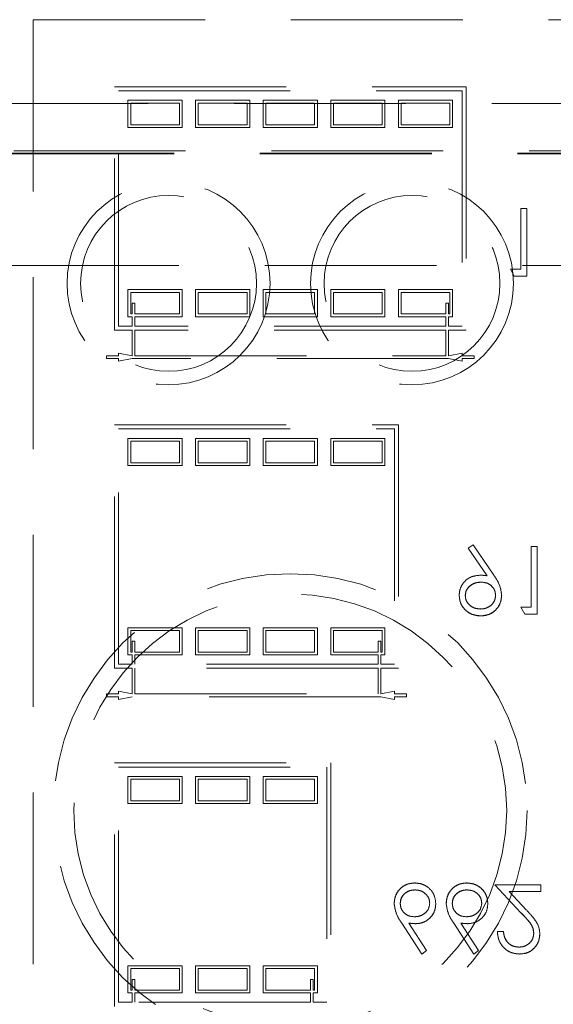
# Model space of a CAD drawing. Units: millimetres. Extents: x 11 to 205, y 5 to 292.
# Drawn here: x 86 to 90, y 110 to 117 of the extents above; entities that cross this region are included whole.
import ezdxf

# ---------------------------------------------------------------- set-up
doc = ezdxf.new("R2010")
doc.units = ezdxf.units.MM
doc.linetypes.add('HIDDEN', pattern=[1.905, 1.27, -0.635])

msp = doc.modelspace()

# ---------------------------------------------------------------- linework, layer by layer
at = {"color": 7, "linetype": 'HIDDEN', "lineweight": 18}
for p, q in [((86.1881, 116.8608), (86.1881, 108.5608)), ((86.1881, 116.8608), (91.9381, 116.8608)), ((86.7881, 114.5645), (86.7881, 116.3645)), ((86.7881, 116.3645), (89.3881, 116.3645)), ((89.3881, 116.3645), (89.3881, 114.5645)), ((86.8181, 114.5945), (86.8181, 116.3345)), ((86.8181, 116.3345), (89.3581, 116.3345)), ((89.3581, 116.3345), (89.3581, 114.5945)), ((74.3381, 116.2421), (97.8381, 116.2421)), ((86.8881, 116.0645), (86.8881, 116.2645)), ((86.8881, 116.2645), (87.2881, 116.2645)), ((86.9081, 116.2445), (87.2681, 116.2445)), ((86.9081, 116.0845), (86.9081, 116.2445)), ((87.2681, 116.2445), (87.2681, 116.0845)), ((87.2881, 116.2645), (87.2881, 116.0645)), ((87.3881, 116.0645), (87.3881, 116.2645)), ((87.3881, 116.2645), (87.7881, 116.2645)), ((87.4081, 116.2445), (87.7681, 116.2445)), ((87.4081, 116.0845), (87.4081, 116.2445)), ((87.7681, 116.2445), (87.7681, 116.0845)), ((87.7881, 116.2645), (87.7881, 116.0645)), ((87.8881, 116.2645), (88.2881, 116.2645)), ((87.8881, 116.0645), (87.8881, 116.2645)), ((87.9081, 116.2445), (88.2681, 116.2445)), ((87.9081, 116.0845), (87.9081, 116.2445)), ((88.2681, 116.2445), (88.2681, 116.0845)), ((88.2881, 116.2645), (88.2881, 116.0645)), ((88.3881, 116.0645), (88.3881, 116.2645)), ((88.3881, 116.2645), (88.7881, 116.2645)), ((88.4081, 116.2445), (88.7681, 116.2445)), ((88.4081, 116.0845), (88.4081, 116.2445)), ((88.7681, 116.2445), (88.7681, 116.0845)), ((88.7881, 116.2645), (88.7881, 116.0645)), ((88.8881, 116.2645), (89.2881, 116.2645)), ((88.8881, 116.0645), (88.8881, 116.2645)), ((88.9081, 116.0845), (88.9081, 116.2445)), ((88.9081, 116.2445), (89.2681, 116.2445)), ((89.2681, 116.2445), (89.2681, 116.0845)), ((89.2881, 116.2645), (89.2881, 116.0645)), ((87.2881, 116.0645), (86.8881, 116.0645)), ((87.2681, 116.0845), (86.9081, 116.0845)), ((87.7881, 116.0645), (87.3881, 116.0645)), ((87.7681, 116.0845), (87.4081, 116.0845)), ((88.2881, 116.0645), (87.8881, 116.0645)), ((88.2681, 116.0845), (87.9081, 116.0845)), ((88.7881, 116.0645), (88.3881, 116.0645)), ((88.7681, 116.0845), (88.4081, 116.0845)), ((89.2881, 116.0645), (88.8881, 116.0645)), ((89.2681, 116.0845), (88.9081, 116.0845)), ((96.8381, 115.8915), (75.3381, 115.8915)), ((96.7534, 115.8728), (75.4139, 115.8728)), ((96.7534, 115.8696), (75.4139, 115.8696)), ((89.792, 115.4645), (89.792, 115.0157)), ((89.8369, 115.4645), (89.792, 115.4645)), ((89.8369, 114.9645), (89.8369, 115.4645)), ((84.0898, 115.0421), (97.8381, 115.0421)), ((89.792, 115.0157), (89.7151, 115.0157)), ((89.7151, 115.0157), (89.7444, 114.9645)), ((89.7444, 114.9645), (89.8369, 114.9645)), ((86.8881, 114.8645), (87.2881, 114.8645)), ((86.8881, 114.6645), (86.8881, 114.8645)), ((86.9081, 114.6845), (86.9081, 114.8445)), ((86.9081, 114.8445), (87.2681, 114.8445)), ((87.2681, 114.8445), (87.2681, 114.6845)), ((87.2881, 114.8645), (87.2881, 114.6645)), ((87.3881, 114.8645), (87.7881, 114.8645)), ((87.3881, 114.6645), (87.3881, 114.8645)), ((87.4081, 114.8445), (87.7681, 114.8445)), ((87.4081, 114.6845), (87.4081, 114.8445)), ((87.7681, 114.8445), (87.7681, 114.6845)), ((87.7881, 114.8645), (87.7881, 114.6645)), ((87.8881, 114.6645), (87.8881, 114.8645)), ((87.8881, 114.8645), (87.9369, 114.8645)), ((87.9081, 114.7), (87.9081, 114.8445)), ((87.9081, 114.8445), (87.9354, 114.8445)), ((87.9354, 114.8445), (88.2408, 114.8445)), ((87.9369, 114.8645), (88.2393, 114.8645)), ((88.2393, 114.8645), (88.2881, 114.8645)), ((88.2408, 114.8445), (88.2681, 114.8445)), ((88.2681, 114.8445), (88.2681, 114.7)), ((88.2881, 114.8645), (88.2881, 114.6645)), ((88.3881, 114.6645), (88.3881, 114.8645)), ((88.3881, 114.8645), (88.7881, 114.8645)), ((88.4081, 114.6845), (88.4081, 114.8445)), ((88.4081, 114.8445), (88.7681, 114.8445)), ((88.7681, 114.8445), (88.7681, 114.6845)), ((88.7881, 114.8645), (88.7881, 114.6645)), ((88.8881, 114.8645), (89.2881, 114.8645)), ((88.8881, 114.6645), (88.8881, 114.8645)), ((88.9081, 114.6845), (88.9081, 114.8445)), ((88.9081, 114.8445), (89.2681, 114.8445)), ((89.2681, 114.8445), (89.2681, 114.6845)), ((89.2881, 114.8645), (89.2881, 114.6645)), ((86.9181, 114.7645), (86.9381, 114.7645)), ((86.9181, 114.6845), (86.9181, 114.7645)), ((86.9381, 114.7645), (86.9381, 114.6845)), ((89.2381, 114.7645), (89.2381, 114.6845)), ((89.2381, 114.7645), (89.2581, 114.7645)), ((89.2581, 114.7645), (89.2581, 114.6845)), ((86.9181, 114.6845), (86.9081, 114.6845)), ((87.2681, 114.6845), (86.9381, 114.6845)), ((87.7681, 114.6845), (87.4081, 114.6845)), ((87.9081, 114.6845), (87.9081, 114.7)), ((88.2681, 114.6845), (87.9081, 114.6845)), ((88.2681, 114.7), (88.2681, 114.6845)), ((88.7681, 114.6845), (88.4081, 114.6845)), ((89.2381, 114.6845), (88.9081, 114.6845)), ((89.2681, 114.6845), (89.2581, 114.6845)), ((86.9181, 114.6645), (86.8881, 114.6645)), ((86.9181, 114.5945), (86.9181, 114.6645)), ((87.2881, 114.6645), (86.9381, 114.6645)), ((86.9381, 114.6645), (86.9381, 114.5945)), ((87.7881, 114.6645), (87.3881, 114.6645)), ((87.8968, 114.6645), (87.8881, 114.6645)), ((88.2795, 114.6645), (87.8968, 114.6645)), ((88.2881, 114.6645), (88.2795, 114.6645)), ((88.7881, 114.6645), (88.3881, 114.6645)), ((89.2381, 114.6645), (88.8881, 114.6645)), ((89.2381, 114.5945), (89.2381, 114.6645)), ((89.2881, 114.6645), (89.2581, 114.6645)), ((89.2581, 114.6645), (89.2581, 114.5945)), ((86.9181, 114.5645), (86.7881, 114.5645)), ((86.9181, 114.5945), (86.8181, 114.5945)), ((86.9181, 114.3745), (86.9181, 114.5645)), ((89.2381, 114.5945), (86.9381, 114.5945)), ((89.2381, 114.5645), (86.9381, 114.5645)), ((86.9381, 114.5645), (86.9381, 114.3745)), ((89.2381, 114.3745), (89.2381, 114.5645)), ((89.3581, 114.5945), (89.2581, 114.5945)), ((89.3881, 114.5645), (89.2581, 114.5645)), ((89.2581, 114.5645), (89.2581, 114.3745)), ((86.8181, 114.3945), (86.9181, 114.3745)), ((86.8181, 114.3745), (86.8181, 114.3945)), ((89.2581, 114.3745), (89.3581, 114.3945)), ((89.3581, 114.3945), (89.3581, 114.3745)), ((86.7281, 114.3545), (86.7281, 114.3745)), ((86.7281, 114.3745), (86.8181, 114.3745)), ((86.8181, 114.3545), (86.7281, 114.3545)), ((86.9181, 114.3545), (86.8181, 114.3345)), ((86.8181, 114.3345), (86.8181, 114.3545)), ((89.2581, 114.3545), (86.9181, 114.3545)), ((86.9381, 114.3745), (89.2381, 114.3745)), ((89.3581, 114.3345), (89.2581, 114.3545)), ((89.3581, 114.3745), (89.4481, 114.3745)), ((89.4481, 114.3545), (89.3581, 114.3545)), ((89.3581, 114.3545), (89.3581, 114.3345)), ((89.4481, 114.3745), (89.4481, 114.3545)), ((86.7881, 112.0645), (86.7881, 113.8645)), ((86.7881, 113.8645), (88.8881, 113.8645)), ((86.8181, 112.0945), (86.8181, 113.8345)), ((86.8181, 113.8345), (88.8581, 113.8345)), ((88.8581, 113.8345), (88.8581, 112.0945)), ((88.8881, 113.8645), (88.8881, 112.0645)), ((86.8881, 113.5645), (86.8881, 113.7645)), ((86.8881, 113.7645), (87.2881, 113.7645)), ((86.9081, 113.5845), (86.9081, 113.7445)), ((86.9081, 113.7445), (87.2681, 113.7445)), ((87.2681, 113.7445), (87.2681, 113.5845)), ((87.2881, 113.7645), (87.2881, 113.5645)), ((87.3881, 113.7645), (87.7881, 113.7645)), ((87.3881, 113.5645), (87.3881, 113.7645)), ((87.4081, 113.7445), (87.7681, 113.7445)), ((87.4081, 113.5845), (87.4081, 113.7445)), ((87.7681, 113.7445), (87.7681, 113.5845)), ((87.7881, 113.7645), (87.7881, 113.5645)), ((87.8881, 113.7645), (88.2881, 113.7645)), ((87.8881, 113.5645), (87.8881, 113.7645)), ((87.9081, 113.5845), (87.9081, 113.7445)), ((87.9081, 113.7445), (88.2681, 113.7445)), ((88.2681, 113.7445), (88.2681, 113.5845)), ((88.2881, 113.7645), (88.2881, 113.5645)), ((88.3881, 113.5645), (88.3881, 113.7645)), ((88.3881, 113.7645), (88.7881, 113.7645)), ((88.4081, 113.7445), (88.7681, 113.7445)), ((88.4081, 113.5845), (88.4081, 113.7445)), ((88.7681, 113.7445), (88.7681, 113.5845)), ((88.7881, 113.7645), (88.7881, 113.5645)), ((87.2681, 113.5845), (86.9081, 113.5845)), ((87.7681, 113.5845), (87.4081, 113.5845)), ((88.2681, 113.5845), (87.9081, 113.5845)), ((88.7681, 113.5845), (88.4081, 113.5845)), ((87.2881, 113.5645), (86.8881, 113.5645)), ((87.7881, 113.5645), (87.3881, 113.5645)), ((88.2881, 113.5645), (87.8881, 113.5645)), ((88.7881, 113.5645), (88.3881, 113.5645)), ((89.4394, 112.9773), (89.4036, 112.9523)), ((89.4036, 112.9523), (89.5426, 112.7491)), ((89.5934, 112.7521), (89.4394, 112.9773)), ((89.9138, 112.9645), (89.8689, 112.9645)), ((89.8689, 112.9645), (89.8689, 112.5157)), ((89.9138, 112.4645), (89.9138, 112.9645)), ((89.792, 112.5157), (89.8213, 112.4645)), ((89.8689, 112.5157), (89.792, 112.5157)), ((89.8213, 112.4645), (89.9138, 112.4645)), ((86.8881, 112.1645), (86.8881, 112.3645)), ((86.8881, 112.3645), (87.2881, 112.3645)), ((87.2881, 112.3645), (87.2881, 112.1645)), ((87.3881, 112.3645), (87.7881, 112.3645)), ((87.3881, 112.1645), (87.3881, 112.3645)), ((87.7881, 112.3645), (87.7881, 112.1645)), ((87.8881, 112.3645), (88.2881, 112.3645)), ((87.8881, 112.1645), (87.8881, 112.3645)), ((88.2881, 112.3645), (88.2881, 112.1645)), ((88.3881, 112.1645), (88.3881, 112.3645)), ((88.3881, 112.3645), (88.7881, 112.3645)), ((88.7881, 112.3645), (88.7881, 112.1645)), ((86.9081, 112.1845), (86.9081, 112.3445)), ((86.9081, 112.3445), (87.2681, 112.3445)), ((87.2681, 112.3445), (87.2681, 112.1845)), ((87.4081, 112.3445), (87.7681, 112.3445)), ((87.4081, 112.1845), (87.4081, 112.3445)), ((87.7681, 112.3445), (87.7681, 112.1845)), ((87.9081, 112.1845), (87.9081, 112.3445)), ((87.9081, 112.3445), (88.2681, 112.3445)), ((88.2681, 112.3445), (88.2681, 112.1845)), ((88.4081, 112.3445), (88.7681, 112.3445)), ((88.4081, 112.1845), (88.4081, 112.3445)), ((88.7681, 112.3445), (88.7681, 112.1845)), ((86.9181, 112.1845), (86.9181, 112.2645)), ((86.9181, 112.2645), (86.9381, 112.2645)), ((86.9381, 112.2645), (86.9381, 112.1845)), ((88.7381, 112.2645), (88.7381, 112.1845)), ((88.7381, 112.2645), (88.7581, 112.2645)), ((88.7581, 112.2645), (88.7581, 112.1845)), ((86.9181, 112.1645), (86.8881, 112.1645)), ((86.9181, 112.1845), (86.9081, 112.1845)), ((86.9181, 112.0945), (86.9181, 112.1645)), ((87.2681, 112.1845), (86.9381, 112.1845)), ((87.2881, 112.1645), (86.9381, 112.1645)), ((86.9381, 112.1645), (86.9381, 112.0945)), ((87.7881, 112.1645), (87.3881, 112.1645)), ((87.7681, 112.1845), (87.4081, 112.1845)), ((88.2881, 112.1645), (87.8881, 112.1645)), ((88.2681, 112.1845), (87.9081, 112.1845)), ((88.7381, 112.1645), (88.3881, 112.1645)), ((88.7381, 112.1845), (88.4081, 112.1845)), ((88.7381, 112.0945), (88.7381, 112.1645)), ((88.7681, 112.1845), (88.7581, 112.1845)), ((88.7881, 112.1645), (88.7581, 112.1645)), ((88.7581, 112.1645), (88.7581, 112.0945)), ((86.9181, 112.0645), (86.7881, 112.0645)), ((86.9181, 112.0945), (86.8181, 112.0945)), ((86.9181, 111.8745), (86.9181, 112.0645)), ((88.7381, 112.0945), (86.9381, 112.0945)), ((88.7381, 112.0645), (86.9381, 112.0645)), ((86.9381, 112.0645), (86.9381, 111.8745)), ((88.7381, 111.8745), (88.7381, 112.0645)), ((88.8581, 112.0945), (88.7581, 112.0945)), ((88.8881, 112.0645), (88.7581, 112.0645)), ((88.7581, 112.0645), (88.7581, 111.8745)), ((86.7281, 111.8745), (86.8181, 111.8745)), ((86.7281, 111.8545), (86.7281, 111.8745)), ((86.8181, 111.8545), (86.7281, 111.8545)), ((86.8181, 111.8745), (86.8181, 111.8945)), ((86.8181, 111.8945), (86.9181, 111.8745)), ((86.9181, 111.8545), (86.8181, 111.8345)), ((86.8181, 111.8345), (86.8181, 111.8545)), ((88.7581, 111.8545), (86.9181, 111.8545)), ((86.9381, 111.8745), (88.7381, 111.8745)), ((88.7581, 111.8745), (88.8581, 111.8945)), ((88.8581, 111.8345), (88.7581, 111.8545)), ((88.8581, 111.8945), (88.8581, 111.8745)), ((88.8581, 111.8745), (88.9481, 111.8745)), ((88.9481, 111.8545), (88.8581, 111.8545)), ((88.8581, 111.8545), (88.8581, 111.8345)), ((88.9481, 111.8745), (88.9481, 111.8545)), ((86.7881, 111.3645), (88.3881, 111.3645)), ((86.7881, 109.5645), (86.7881, 111.3645)), ((86.8181, 111.3345), (88.3581, 111.3345)), ((86.8181, 109.5945), (86.8181, 111.3345)), ((88.3581, 111.3345), (88.3581, 109.5945)), ((88.3881, 111.3645), (88.3881, 109.5645)), ((86.8881, 111.2645), (87.2881, 111.2645)), ((86.8881, 111.0645), (86.8881, 111.2645)), ((87.2881, 111.2645), (87.2881, 111.0645)), ((87.3881, 111.2645), (87.7881, 111.2645)), ((87.3881, 111.0645), (87.3881, 111.2645)), ((87.7881, 111.2645), (87.7881, 111.0645)), ((87.8881, 111.2645), (88.2881, 111.2645)), ((87.8881, 111.0645), (87.8881, 111.2645)), ((88.2881, 111.2645), (88.2881, 111.0645)), ((86.9081, 111.2445), (87.2681, 111.2445)), ((86.9081, 111.0845), (86.9081, 111.2445)), ((87.2681, 111.2445), (87.2681, 111.0845)), ((87.4081, 111.0845), (87.4081, 111.2445)), ((87.4081, 111.2445), (87.7681, 111.2445)), ((87.7681, 111.2445), (87.7681, 111.0845)), ((87.9081, 111.0845), (87.9081, 111.2445)), ((87.9081, 111.2445), (88.2681, 111.2445)), ((88.2681, 111.2445), (88.2681, 111.0845)), ((87.2881, 111.0645), (86.8881, 111.0645)), ((87.2681, 111.0845), (86.9081, 111.0845)), ((87.7881, 111.0645), (87.3881, 111.0645)), ((87.7681, 111.0845), (87.4081, 111.0845)), ((88.2881, 111.0645), (87.8881, 111.0645)), ((88.2681, 111.0845), (87.9081, 111.0845)), ((89.9394, 110.4645), (89.5997, 110.4645)), ((89.5997, 110.4645), (89.7936, 110.2575)), ((89.9394, 110.4132), (89.9394, 110.4645)), ((89.8318, 110.2797), (89.7067, 110.4132)), ((89.7067, 110.4132), (89.9394, 110.4132)), ((88.912, 110.1798), (89.0612, 109.9516)), ((89.0958, 109.9788), (88.9637, 110.1808)), ((89.2966, 110.1798), (89.4458, 109.9516)), ((89.4804, 109.9788), (89.3483, 110.1808)), ((89.6638, 110.1183), (89.6189, 110.1183)), ((89.0612, 109.9516), (89.0958, 109.9788)), ((89.4458, 109.9516), (89.4804, 109.9788)), ((86.8881, 109.8645), (87.2881, 109.8645)), ((86.8881, 109.6645), (86.8881, 109.8645)), ((86.9081, 109.6845), (86.9081, 109.8445)), ((86.9081, 109.8445), (87.2681, 109.8445)), ((87.2681, 109.8445), (87.2681, 109.6845)), ((87.2881, 109.8645), (87.2881, 109.6645)), ((87.3881, 109.6645), (87.3881, 109.8645)), ((87.3881, 109.8645), (87.7881, 109.8645)), ((87.4081, 109.6845), (87.4081, 109.8445)), ((87.4081, 109.8445), (87.7681, 109.8445)), ((87.7681, 109.8445), (87.7681, 109.6845)), ((87.7881, 109.8645), (87.7881, 109.6645)), ((87.8881, 109.8645), (88.2881, 109.8645)), ((87.8881, 109.6645), (87.8881, 109.8645)), ((87.9081, 109.8445), (88.2681, 109.8445)), ((87.9081, 109.6845), (87.9081, 109.8445)), ((88.2681, 109.8445), (88.2681, 109.6845)), ((88.2881, 109.8645), (88.2881, 109.6645)), ((86.9181, 109.6845), (86.9181, 109.7638)), ((86.9181, 109.7638), (86.9381, 109.7638)), ((86.9381, 109.7638), (86.9381, 109.6845)), ((88.2381, 109.7645), (88.2381, 109.6845)), ((88.2381, 109.7645), (88.2581, 109.7645)), ((88.2581, 109.7645), (88.2581, 109.6845)), ((86.9181, 109.6645), (86.8881, 109.6645)), ((86.9181, 109.6845), (86.9081, 109.6845)), ((86.9181, 109.5945), (86.9181, 109.6645)), ((87.2681, 109.6845), (86.9381, 109.6845)), ((87.2881, 109.6645), (86.9381, 109.6645)), ((86.9381, 109.6645), (86.9381, 109.5945)), ((87.7881, 109.6645), (87.3881, 109.6645)), ((87.7681, 109.6845), (87.4081, 109.6845)), ((88.2381, 109.6645), (87.8881, 109.6645)), ((88.2381, 109.6845), (87.9081, 109.6845)), ((88.2381, 109.5945), (88.2381, 109.6645)), ((88.2681, 109.6845), (88.2581, 109.6845)), ((88.2881, 109.6645), (88.2581, 109.6645)), ((88.2581, 109.6645), (88.2581, 109.5945)), ((86.9181, 109.5945), (86.8181, 109.5945)), ((88.2381, 109.5945), (86.9381, 109.5945)), ((88.3581, 109.5945), (88.2581, 109.5945))]:
    msp.add_line(p, q, dxfattribs=at)
for centre, radius in [((87.1881, 114.9108), 0.7502), ((88.9881, 114.9108), 0.7502), ((87.1881, 114.9108), 0.65), ((88.9881, 114.9108), 0.65), ((88.0881, 111.0142), 1.75), ((88.0881, 111.0142), 1.6)]:
    msp.add_circle(centre, radius, dxfattribs=at)
for points, knots in [([(89.49, 112.7529), (89.4677, 112.7505), (89.4232, 112.7458), (89.3728, 112.7063), (89.3415, 112.6573), (89.3384, 112.6223), (89.3369, 112.6048)], [0, 0, 0, 0, 0.279806, 0.559477, 0.779638, 1, 1, 1, 1]), ([(89.5426, 112.7491), (89.5328, 112.7503), (89.5153, 112.7524), (89.4977, 112.7528), (89.49, 112.7529)], [0, 0, 0, 0, 0.559905, 1, 1, 1, 1]), ([(89.651, 112.6053), (89.646, 112.635), (89.637, 112.6881), (89.6067, 112.7325), (89.5934, 112.7521)], [0, 0, 0, 0, 0.558204, 1, 1, 1, 1]), ([(89.5934, 112.7521), (89.6103, 112.727), (89.6406, 112.6821), (89.6478, 112.6287), (89.651, 112.6053)], [0, 0, 0, 0, 0.560844, 1, 1, 1, 1]), ([(89.3817, 112.6023), (89.3843, 112.6182), (89.3893, 112.6501), (89.4236, 112.6814), (89.4607, 112.6991), (89.4858, 112.7008), (89.4983, 112.7016)], [0, 0, 0, 0, 0.27847, 0.55844, 0.779091, 1, 1, 1, 1]), ([(89.4983, 112.7016), (89.4824, 112.7002), (89.4505, 112.6974), (89.4125, 112.6727), (89.3861, 112.6399), (89.3832, 112.6148), (89.3817, 112.6023)], [0, 0, 0, 0, 0.2803168, 0.5601725, 0.7802181, 1, 1, 1, 1]), ([(89.4983, 112.7016), (89.5137, 112.7004), (89.5445, 112.6979), (89.5805, 112.6722), (89.6026, 112.6385), (89.6049, 112.6144), (89.6061, 112.6023)], [0, 0, 0, 0, 0.280295, 0.559532, 0.779696, 1, 1, 1, 1]), ([(89.3369, 112.6048), (89.3396, 112.5817), (89.345, 112.5355), (89.3892, 112.4853), (89.4418, 112.4566), (89.4779, 112.4533), (89.496, 112.4516)], [0, 0, 0, 0, 0.279536, 0.558838, 0.779457, 1, 1, 1, 1]), ([(89.496, 112.4516), (89.4731, 112.4544), (89.4271, 112.4599), (89.3736, 112.4991), (89.3418, 112.5505), (89.3385, 112.5867), (89.3369, 112.6048)], [0, 0, 0, 0, 0.279777, 0.559482, 0.779675, 1, 1, 1, 1]), ([(89.4937, 112.5029), (89.4781, 112.5044), (89.4469, 112.5074), (89.4104, 112.5328), (89.3857, 112.5655), (89.3831, 112.59), (89.3817, 112.6023)], [0, 0, 0, 0, 0.280112, 0.560033, 0.780149, 1, 1, 1, 1]), ([(89.6061, 112.6023), (89.6038, 112.5867), (89.5991, 112.5554), (89.5666, 112.5238), (89.5305, 112.5055), (89.506, 112.5038), (89.4937, 112.5029)], [0, 0, 0, 0, 0.278692, 0.55851, 0.779161, 1, 1, 1, 1]), ([(89.496, 112.4516), (89.5187, 112.4543), (89.5642, 112.4596), (89.6157, 112.5005), (89.6456, 112.5518), (89.6492, 112.5875), (89.651, 112.6053)], [0, 0, 0, 0, 0.279747, 0.559176, 0.779615, 1, 1, 1, 1]), ([(89.651, 112.6053), (89.6481, 112.5826), (89.6422, 112.5373), (89.6012, 112.486), (89.5496, 112.4565), (89.5139, 112.4533), (89.496, 112.4516)], [0, 0, 0, 0, 0.279626, 0.559118, 0.779503, 1, 1, 1, 1]), ([(89.0075, 110.4773), (88.9852, 110.4746), (88.9404, 110.4692), (88.89, 110.4286), (88.8612, 110.3777), (88.8578, 110.3426), (88.8561, 110.325)], [0, 0, 0, 0, 0.279661, 0.559079, 0.779563, 1, 1, 1, 1]), ([(88.8561, 110.325), (88.8588, 110.3474), (88.8643, 110.392), (88.9041, 110.443), (88.9548, 110.4723), (88.99, 110.4756), (89.0075, 110.4773)], [0, 0, 0, 0, 0.279697, 0.559226, 0.779588, 1, 1, 1, 1]), ([(89.1638, 110.3241), (89.1612, 110.347), (89.156, 110.3928), (89.1133, 110.4434), (89.0613, 110.4722), (89.0254, 110.4756), (89.0075, 110.4773)], [0, 0, 0, 0, 0.279685, 0.558944, 0.779492, 1, 1, 1, 1]), ([(89.3921, 110.4773), (89.3698, 110.4746), (89.325, 110.4692), (89.2746, 110.4286), (89.2458, 110.3777), (89.2424, 110.3426), (89.2407, 110.325)], [0, 0, 0, 0, 0.279663, 0.559072, 0.779564, 1, 1, 1, 1]), ([(89.2407, 110.325), (89.2435, 110.3474), (89.249, 110.392), (89.2887, 110.443), (89.3394, 110.4723), (89.3746, 110.4756), (89.3921, 110.4773)], [0, 0, 0, 0, 0.2797, 0.559232, 0.779585, 1, 1, 1, 1]), ([(89.5484, 110.3241), (89.5458, 110.347), (89.5406, 110.3927), (89.4979, 110.4434), (89.4459, 110.4722), (89.4101, 110.4756), (89.3921, 110.4773)], [0, 0, 0, 0, 0.2796841, 0.5589337, 0.7794809, 1, 1, 1, 1]), ([(89.3921, 110.4773), (89.4149, 110.4745), (89.4604, 110.469), (89.5131, 110.4294), (89.5436, 110.3779), (89.5468, 110.3421), (89.5484, 110.3241)], [0, 0, 0, 0, 0.279776, 0.559371, 0.779605, 1, 1, 1, 1]), ([(88.901, 110.3268), (88.9031, 110.3422), (88.9075, 110.3729), (88.9387, 110.4046), (88.9738, 110.4233), (88.9979, 110.4251), (89.0099, 110.426)], [0, 0, 0, 0, 0.2790062, 0.5587884, 0.779256, 1, 1, 1, 1]), ([(89.0099, 110.426), (88.9946, 110.4245), (88.9639, 110.4214), (88.9283, 110.3958), (88.9047, 110.3631), (88.9022, 110.3389), (88.901, 110.3268)], [0, 0, 0, 0, 0.280029, 0.559875, 0.77998, 1, 1, 1, 1]), ([(89.0099, 110.426), (89.0253, 110.4245), (89.056, 110.4214), (89.0917, 110.3959), (89.1151, 110.363), (89.1176, 110.3389), (89.1189, 110.3268)], [0, 0, 0, 0, 0.280046, 0.559903, 0.780006, 1, 1, 1, 1]), ([(89.2856, 110.3268), (89.2877, 110.3422), (89.2921, 110.3729), (89.3233, 110.4046), (89.3584, 110.4233), (89.3825, 110.4251), (89.3945, 110.426)], [0, 0, 0, 0, 0.279002, 0.558779, 0.77926, 1, 1, 1, 1]), ([(89.3945, 110.426), (89.3792, 110.4245), (89.3485, 110.4214), (89.3129, 110.3958), (89.2894, 110.3631), (89.2868, 110.3389), (89.2856, 110.3268)], [0, 0, 0, 0, 0.280042, 0.559883, 0.779984, 1, 1, 1, 1]), ([(89.3945, 110.426), (89.4099, 110.4245), (89.4406, 110.4214), (89.4763, 110.3959), (89.4997, 110.363), (89.5022, 110.3389), (89.5035, 110.3268)], [0, 0, 0, 0, 0.280029, 0.559902, 0.780005, 1, 1, 1, 1]), ([(88.8561, 110.325), (88.861, 110.2958), (88.8697, 110.2434), (88.899, 110.1993), (88.912, 110.1798)], [0, 0, 0, 0, 0.5582236, 1, 1, 1, 1]), ([(88.912, 110.1798), (88.8955, 110.2048), (88.8662, 110.2493), (88.8592, 110.3019), (88.8561, 110.325)], [0, 0, 0, 0, 0.560838, 1, 1, 1, 1]), ([(89.006, 110.2273), (88.9908, 110.2286), (88.9604, 110.2312), (88.9254, 110.2575), (88.9042, 110.2911), (88.9021, 110.3149), (88.901, 110.3268)], [0, 0, 0, 0, 0.280143, 0.559461, 0.779701, 1, 1, 1, 1]), ([(89.1189, 110.3268), (89.1166, 110.3112), (89.1119, 110.2798), (89.0792, 110.2481), (89.043, 110.2299), (89.0184, 110.2282), (89.006, 110.2273)], [0, 0, 0, 0, 0.278801, 0.5586288, 0.7791607, 1, 1, 1, 1]), ([(89.0154, 110.176), (89.0373, 110.1785), (89.0812, 110.1835), (89.1299, 110.2236), (89.1594, 110.2725), (89.1623, 110.3069), (89.1638, 110.3241)], [0, 0, 0, 0, 0.279633, 0.559333, 0.779523, 1, 1, 1, 1]), ([(89.1638, 110.3241), (89.1613, 110.3022), (89.1565, 110.2583), (89.1159, 110.2099), (89.0671, 110.1803), (89.0327, 110.1774), (89.0154, 110.176)], [0, 0, 0, 0, 0.2797, 0.559278, 0.779555, 1, 1, 1, 1]), ([(89.2407, 110.325), (89.2456, 110.2958), (89.2543, 110.2434), (89.2836, 110.1993), (89.2966, 110.1798)], [0, 0, 0, 0, 0.5582236, 1, 1, 1, 1]), ([(89.2966, 110.1798), (89.2801, 110.2048), (89.2508, 110.2493), (89.2438, 110.3019), (89.2407, 110.325)], [0, 0, 0, 0, 0.560838, 1, 1, 1, 1]), ([(89.3906, 110.2273), (89.3754, 110.2286), (89.345, 110.2312), (89.3101, 110.2575), (89.2889, 110.2911), (89.2867, 110.3149), (89.2856, 110.3268)], [0, 0, 0, 0, 0.280129, 0.559452, 0.779695, 1, 1, 1, 1]), ([(89.5035, 110.3268), (89.5012, 110.3112), (89.4965, 110.2798), (89.4638, 110.2481), (89.4276, 110.2299), (89.403, 110.2282), (89.3906, 110.2273)], [0, 0, 0, 0, 0.278803, 0.558615, 0.779145, 1, 1, 1, 1]), ([(89.4001, 110.176), (89.422, 110.1785), (89.4658, 110.1835), (89.5145, 110.2236), (89.5441, 110.2725), (89.5469, 110.3069), (89.5484, 110.3241)], [0, 0, 0, 0, 0.279645, 0.559334, 0.779524, 1, 1, 1, 1]), ([(89.7936, 110.2575), (89.8176, 110.2328), (89.851, 110.1985), (89.8841, 110.1451), (89.8868, 110.1179), (89.8881, 110.1043)], [0, 0, 0, 0, 0.560765, 0.780531, 1, 1, 1, 1]), ([(89.8881, 110.1043), (89.8857, 110.1215), (89.8796, 110.1645), (89.8362, 110.2117), (89.8062, 110.2439), (89.7936, 110.2575)], [0, 0, 0, 0, 0.277987, 0.695339, 1, 1, 1, 1]), ([(89.933, 110.1003), (89.931, 110.1201), (89.9269, 110.1598), (89.8869, 110.2198), (89.8528, 110.2569), (89.8318, 110.2797)], [0, 0, 0, 0, 0.279272, 0.559182, 1, 1, 1, 1]), ([(88.9637, 110.1808), (88.9733, 110.1793), (88.9904, 110.1766), (89.0078, 110.1762), (89.0154, 110.176)], [0, 0, 0, 0, 0.559892, 1, 1, 1, 1]), ([(89.3483, 110.1808), (89.3579, 110.1793), (89.3751, 110.1766), (89.3924, 110.1762), (89.4001, 110.176)], [0, 0, 0, 0, 0.559924, 1, 1, 1, 1]), ([(89.6189, 110.1183), (89.6218, 110.094), (89.6276, 110.0454), (89.6704, 109.99), (89.7246, 109.9565), (89.7628, 109.9533), (89.782, 109.9516)], [0, 0, 0, 0, 0.2800481, 0.5595508, 0.7796863, 1, 1, 1, 1]), ([(89.782, 109.9516), (89.7576, 109.9544), (89.7089, 109.96), (89.6553, 110.0058), (89.6244, 110.0611), (89.6208, 110.0992), (89.6189, 110.1183)], [0, 0, 0, 0, 0.279475, 0.558986, 0.779284, 1, 1, 1, 1]), ([(89.7797, 110.0029), (89.7626, 110.0047), (89.7285, 110.0081), (89.6899, 110.0394), (89.6692, 110.0785), (89.6656, 110.105), (89.6638, 110.1183)], [0, 0, 0, 0, 0.279713, 0.558928, 0.779198, 1, 1, 1, 1]), ([(89.6638, 110.1183), (89.6663, 110.1014), (89.6712, 110.0675), (89.7008, 110.0283), (89.7395, 110.0061), (89.7663, 110.004), (89.7797, 110.0029)], [0, 0, 0, 0, 0.280479, 0.559661, 0.779623, 1, 1, 1, 1]), ([(89.8881, 110.1043), (89.886, 110.0888), (89.8818, 110.0579), (89.8513, 110.0251), (89.8161, 110.0057), (89.7918, 110.0038), (89.7797, 110.0029)], [0, 0, 0, 0, 0.2791649, 0.5589455, 0.7793323, 1, 1, 1, 1]), ([(89.782, 109.9516), (89.8043, 109.9537), (89.8488, 109.9579), (89.8983, 109.9986), (89.9283, 110.048), (89.9314, 110.0828), (89.933, 110.1003)], [0, 0, 0, 0, 0.279895, 0.559208, 0.779581, 1, 1, 1, 1]), ([(89.933, 110.1003), (89.9303, 110.0781), (89.9249, 110.0339), (89.8846, 109.9841), (89.8343, 109.9554), (89.7994, 109.9529), (89.782, 109.9516)], [0, 0, 0, 0, 0.279511, 0.559276, 0.779432, 1, 1, 1, 1])]:
    msp.add_open_spline(points, degree=3, knots=knots, dxfattribs=at)

doc.saveas('drawing.dxf')
